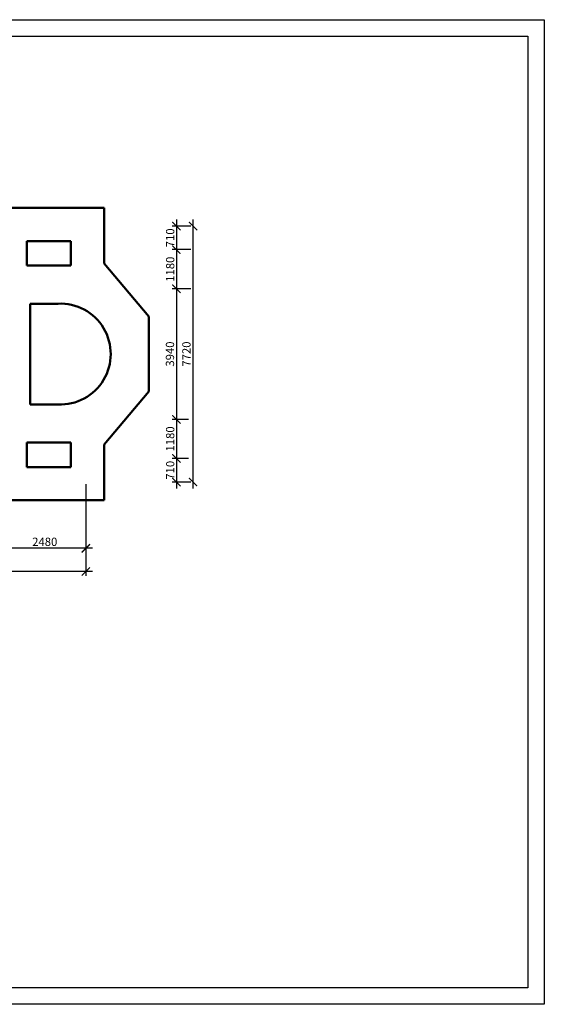
# Model space of a CAD drawing. Extents: x -2822482 to 48723, y -280730 to 772799.
# Drawn here: x -1311493 to -1295667, y -145257 to -115557 of the extents above; entities that cross this region are included whole.
import ezdxf

# ---------------------------------------------------------------- set-up
doc = ezdxf.new("R2010")
doc.units = 0
doc.header["$LTSCALE"] = 800
doc.linetypes.add('ACAD_ISO04W100', pattern=[30, 24, -3, 0, -3])
doc.linetypes.add('GOST2.303 5', pattern=[24, 20, -1.5, 1, -1.5])
doc.layers.get('0').update_dxf_attribs({"linetype": 'CONTINUOUS'})
doc.layers.get('DEFPOINTS').update_dxf_attribs({"linetype": 'CONTINUOUS'})
doc.layers.add('Несущие стены', color=5, linetype='CONTINUOUS', lineweight=50)
doc.layers.add('Оси', color=2, linetype='ACAD_ISO04W100', lineweight=5)
doc.styles.add('GOST 2.304', font='CS_Gost2304.shx')
doc.dimstyles.new('SPDS', dxfattribs={"dimtxt": 2.5, "dimasz": 2.5, "dimexe": 1.25, "dimexo": 0.625, "dimtad": 1, "dimdec": 0, "dimrnd": 0.001, "dimtxsty": 'GOST 2.304', "dimblk": 'ARCHTICK', "dimblk1": 'ARCHTICK', "dimblk2": 'ARCHTICK', "dimcen": 2.5, "dimdle": 2, "dimadec": 0, "dimazin": 2, "dimtfac": 0.75, "dimtdec": 4, "dimtmove": 1, "dimatfit": 3, "dimfxl": 1, "dimtolj": 1, "dimarcsym": 1})

# ---------------------------------------------------------------- blocks, each defined once
blk = doc.blocks.new('_ArchTick')
at = {"color": 0, "linetype": 'ByBlock', "const_width": 0.15}
blk.add_lwpolyline([(-0.5, -0.5), (0.5, 0.5)], dxfattribs=at)
blk = doc.blocks.new('*D1868')
at = {"layer": 'DEFPOINTS', "color": 0}
for p in [(-1324977, -129503), (-1309497, -129503), (-1324977, -132203)]:
    blk.add_point(p, dxfattribs=at)
at = {"layer": 'Оси', "color": 0, "lineweight": -2}
for p, q in [((-1324977, -129566), (-1324977, -132328)), ((-1309497, -129566), (-1309497, -132328)), ((-1309297, -132203), (-1325177, -132203))]:
    blk.add_line(p, q, dxfattribs=at)
at = {"layer": 'Оси', "color": 0, "lineweight": -2, "xscale": 250, "yscale": 250, "zscale": 250, "rotation": 180}
blk.add_blockref('_ArchTick', (-1324977, -132203), dxfattribs=at)
at = {"layer": 'Оси', "color": 0, "lineweight": -2, "xscale": 250, "yscale": 250, "zscale": 250}
blk.add_blockref('_ArchTick', (-1309497, -132203), dxfattribs=at)
at = {"layer": 'Оси', "color": 0, "lineweight": 25, "insert": (-1317237, -132010), "char_height": 250, "attachment_point": 5, "style": 'GOST 2.304'}
blk.add_mtext('\\A1;15480', dxfattribs=at)
blk = doc.blocks.new('*D1872')
at = {"layer": 'DEFPOINTS', "color": 0}
for p in [(-1311977, -129503), (-1309497, -129503), (-1311977, -131503)]:
    blk.add_point(p, dxfattribs=at)
at = {"layer": 'Оси', "color": 0, "lineweight": -2}
for p, q in [((-1311977, -129566), (-1311977, -131628)), ((-1309497, -129566), (-1309497, -131628)), ((-1309297, -131503), (-1312177, -131503))]:
    blk.add_line(p, q, dxfattribs=at)
at = {"layer": 'Оси', "color": 0, "lineweight": -2, "xscale": 250, "yscale": 250, "zscale": 250, "rotation": 180}
blk.add_blockref('_ArchTick', (-1311977, -131503), dxfattribs=at)
at = {"layer": 'Оси', "color": 0, "lineweight": -2, "xscale": 250, "yscale": 250, "zscale": 250}
blk.add_blockref('_ArchTick', (-1309497, -131503), dxfattribs=at)
at = {"layer": 'Оси', "color": 0, "lineweight": 25, "insert": (-1310737, -131306), "char_height": 250, "attachment_point": 5, "style": 'GOST 2.304'}
blk.add_mtext('\\A1;2480', dxfattribs=at)
blk = doc.blocks.new('*D1873')
at = {"layer": 'DEFPOINTS', "color": 0, "linetype": 'GOST2.303 5', "ltscale": 100}
for p in [(-1306766, -123673), (-1306766, -127613), (-1306766, -127613)]:
    blk.add_point(p, dxfattribs=at)
at = {"layer": 'Оси', "color": 0, "linetype": 'GOST2.303 5', "lineweight": -2, "ltscale": 100}
for p, q in [((-1306766, -123473), (-1306766, -127813)), ((-1306829, -123673), (-1306891, -123673)), ((-1306829, -127613), (-1306891, -127613))]:
    blk.add_line(p, q, dxfattribs=at)
at = {"layer": 'Оси', "color": 0, "linetype": 'GOST2.303 5', "lineweight": -2, "ltscale": 100, "xscale": 250, "yscale": 250, "zscale": 250}
for p, rotation in [((-1306766, -123673), 90), ((-1306766, -127613), 270)]:
    blk.add_blockref('_ArchTick', p, dxfattribs=dict(at, rotation=rotation))
at = {"layer": 'Оси', "color": 0, "linetype": 'GOST2.303 5', "lineweight": 25, "ltscale": 100, "insert": (-1306961, -125643), "char_height": 250, "attachment_point": 5, "rotation": 90, "style": 'GOST 2.304'}
blk.add_mtext('\\A1;3940', dxfattribs=at)
blk = doc.blocks.new('*D1875')
at = {"layer": 'DEFPOINTS', "color": 0, "linetype": 'GOST2.303 5', "ltscale": 100}
for p in [(-1306266, -122493), (-1306766, -123673), (-1306266, -123673)]:
    blk.add_point(p, dxfattribs=at)
at = {"layer": 'Оси', "color": 0, "linetype": 'GOST2.303 5', "lineweight": -2, "ltscale": 100}
for p, q in [((-1306766, -122293), (-1306766, -123873)), ((-1306329, -122493), (-1306891, -122493)), ((-1306329, -123673), (-1306891, -123673))]:
    blk.add_line(p, q, dxfattribs=at)
at = {"layer": 'Оси', "color": 0, "linetype": 'GOST2.303 5', "lineweight": -2, "ltscale": 100, "xscale": 250, "yscale": 250, "zscale": 250}
for p, rotation in [((-1306766, -122493), 90), ((-1306766, -123673), 270)]:
    blk.add_blockref('_ArchTick', p, dxfattribs=dict(at, rotation=rotation))
at = {"layer": 'Оси', "color": 0, "linetype": 'GOST2.303 5', "lineweight": 25, "ltscale": 100, "insert": (-1306954, -123083), "char_height": 250, "attachment_point": 5, "rotation": 90, "style": 'GOST 2.304'}
blk.add_mtext('\\A1;1180', dxfattribs=at)
blk = doc.blocks.new('*D1876')
at = {"layer": 'DEFPOINTS', "color": 0, "linetype": 'GOST2.303 5', "ltscale": 100}
for p in [(-1306266, -121783), (-1306766, -122493), (-1306266, -122493)]:
    blk.add_point(p, dxfattribs=at)
at = {"layer": 'Оси', "color": 0, "linetype": 'GOST2.303 5', "lineweight": -2, "ltscale": 100}
for p, q in [((-1306766, -121583), (-1306766, -122693)), ((-1306329, -121783), (-1306891, -121783)), ((-1306329, -122493), (-1306891, -122493))]:
    blk.add_line(p, q, dxfattribs=at)
at = {"layer": 'Оси', "color": 0, "linetype": 'GOST2.303 5', "lineweight": -2, "ltscale": 100, "xscale": 250, "yscale": 250, "zscale": 250}
for p, rotation in [((-1306766, -121783), 90), ((-1306766, -122493), 270)]:
    blk.add_blockref('_ArchTick', p, dxfattribs=dict(at, rotation=rotation))
at = {"layer": 'Оси', "color": 0, "linetype": 'GOST2.303 5', "lineweight": 25, "ltscale": 100, "insert": (-1306954, -122138), "char_height": 250, "attachment_point": 5, "rotation": 90, "style": 'GOST 2.304'}
blk.add_mtext('\\A1;710', dxfattribs=at)
blk = doc.blocks.new('*D1877')
at = {"layer": 'DEFPOINTS', "color": 0, "linetype": 'GOST2.303 5', "ltscale": 100}
for p in [(-1306341, -127613), (-1306766, -128793), (-1306341, -128793)]:
    blk.add_point(p, dxfattribs=at)
at = {"layer": 'Оси', "color": 0, "linetype": 'GOST2.303 5', "lineweight": -2, "ltscale": 100}
for p, q in [((-1306404, -127613), (-1306891, -127613)), ((-1306766, -127413), (-1306766, -128993)), ((-1306404, -128793), (-1306891, -128793))]:
    blk.add_line(p, q, dxfattribs=at)
at = {"layer": 'Оси', "color": 0, "linetype": 'GOST2.303 5', "lineweight": -2, "ltscale": 100, "xscale": 250, "yscale": 250, "zscale": 250}
for p, rotation in [((-1306766, -127613), 90), ((-1306766, -128793), 270)]:
    blk.add_blockref('_ArchTick', p, dxfattribs=dict(at, rotation=rotation))
at = {"layer": 'Оси', "color": 0, "linetype": 'GOST2.303 5', "lineweight": 25, "ltscale": 100, "insert": (-1306954, -128203), "char_height": 250, "attachment_point": 5, "rotation": 90, "style": 'GOST 2.304'}
blk.add_mtext('\\A1;1180', dxfattribs=at)
blk = doc.blocks.new('*D1878')
at = {"layer": 'DEFPOINTS', "color": 0, "linetype": 'GOST2.303 5', "ltscale": 100}
for p in [(-1306341, -128793), (-1306766, -129503), (-1306341, -129503)]:
    blk.add_point(p, dxfattribs=at)
at = {"layer": 'Оси', "color": 0, "linetype": 'GOST2.303 5', "lineweight": -2, "ltscale": 100}
for p, q in [((-1306766, -128593), (-1306766, -129703)), ((-1306404, -128793), (-1306891, -128793)), ((-1306404, -129503), (-1306891, -129503))]:
    blk.add_line(p, q, dxfattribs=at)
at = {"layer": 'Оси', "color": 0, "linetype": 'GOST2.303 5', "lineweight": -2, "ltscale": 100, "xscale": 250, "yscale": 250, "zscale": 250}
for p, rotation in [((-1306766, -128793), 90), ((-1306766, -129503), 270)]:
    blk.add_blockref('_ArchTick', p, dxfattribs=dict(at, rotation=rotation))
at = {"layer": 'Оси', "color": 0, "linetype": 'GOST2.303 5', "lineweight": 25, "ltscale": 100, "insert": (-1306954, -129148), "char_height": 250, "attachment_point": 5, "rotation": 90, "style": 'GOST 2.304'}
blk.add_mtext('\\A1;710', dxfattribs=at)
blk = doc.blocks.new('*D1879')
at = {"layer": 'DEFPOINTS', "color": 0, "linetype": 'GOST2.303 5', "ltscale": 100}
for p in [(-1306266, -121783), (-1306266, -129503), (-1306266, -129503)]:
    blk.add_point(p, dxfattribs=at)
at = {"layer": 'Оси', "color": 0, "linetype": 'GOST2.303 5', "lineweight": -2, "ltscale": 100}
for p, q in [((-1306266, -121583), (-1306266, -129703)), ((-1306329, -121783), (-1306391, -121783)), ((-1306329, -129503), (-1306391, -129503))]:
    blk.add_line(p, q, dxfattribs=at)
at = {"layer": 'Оси', "color": 0, "linetype": 'GOST2.303 5', "lineweight": -2, "ltscale": 100, "xscale": 250, "yscale": 250, "zscale": 250}
for p, rotation in [((-1306266, -121783), 90), ((-1306266, -129503), 270)]:
    blk.add_blockref('_ArchTick', p, dxfattribs=dict(at, rotation=rotation))
at = {"layer": 'Оси', "color": 0, "linetype": 'GOST2.303 5', "lineweight": 25, "ltscale": 100, "insert": (-1306463, -125643), "char_height": 250, "attachment_point": 5, "rotation": 90, "style": 'GOST 2.304'}
blk.add_mtext('\\A1;7720', dxfattribs=at)

msp = doc.modelspace()

# ---------------------------------------------------------------- linework, layer by layer
at = {"color": 7, "linetype": 'Continuous'}
for p, q in [((-1337667.4, -115557.1), (-1295667.4, -115557.1)), ((-1295667.4, -115557.1), (-1295667.4, -145257.1)), ((-1295667.4, -145257.1), (-1337667.4, -145257.1))]:
    msp.add_line(p, q, dxfattribs=at)
at = {"color": 1, "linetype": 'Continuous'}
for p, q in [((-1335667.4, -116057.1), (-1296167.4, -116057.1)), ((-1296167.4, -116057.1), (-1296167.4, -144757.1)), ((-1296167.4, -144757.1), (-1335667.4, -144757.1))]:
    msp.add_line(p, q, dxfattribs=at)
at = {"layer": 'Несущие стены', "ltscale": 100}
for p, q in [((-1312277, -121233), (-1308947, -121233)), ((-1308947, -121233), (-1308947, -122910.5)), ((-1311277, -122233), (-1311277, -122973)), ((-1311277, -122233), (-1309947, -122233)), ((-1309947, -122233), (-1309947, -122973)), ((-1308947, -122910.5), (-1307597, -124510.5)), ((-1309947, -122973), (-1311277, -122973)), ((-1311177, -124123), (-1311177, -127163)), ((-1310337, -124123), (-1311177, -124123)), ((-1307597, -125643), (-1307597, -124510.5)), ((-1307597, -125643), (-1307597, -126775.5)), ((-1308947, -128375.5), (-1307597, -126775.5)), ((-1310337, -127163), (-1311177, -127163)), ((-1309947, -128313), (-1311277, -128313)), ((-1311277, -129053), (-1311277, -128313)), ((-1309947, -129053), (-1309947, -128313)), ((-1308947, -130053), (-1308947, -128375.5)), ((-1311277, -129053), (-1309947, -129053)), ((-1312277, -130053), (-1308947, -130053))]:
    msp.add_line(p, q, dxfattribs=at)
msp.add_arc((-1310267.5, -125643), 1521.6, 267.38522, 92.61478, dxfattribs=at)

# ---------------------------------------------------------------- dimensions: what is measured, and where the dimension line sits
at = {"layer": 'Оси', "linetype": 'GOST2.303 5', "lineweight": 25, "ltscale": 100}
for base, p1, p2, override, picture, middle in [((-1306766.1, -122493), (-1306266.1, -121783), (-1306266.1, -122493), {"dimscale": 100, "dimlfac": 1, "dimtxsty": 'GOST 2.304', "dimtolj": 1}, '*D1876', (-1306953.6, -122138)), ((-1306266.1, -129503), (-1306266.1, -121783), (-1306266.1, -129503), {"dimscale": 100, "dimlfac": 1, "dimtxsty": 'GOST 2.304', "dimblk1": 'ArchTick', "dimblk2": 'ArchTick', "dimsah": 1, "dimtolj": 1}, '*D1879', (-1306463.3, -125643)), ((-1306766.1, -123673), (-1306266.1, -122493), (-1306266.1, -123673), {"dimscale": 100, "dimlfac": 1, "dimtxsty": 'GOST 2.304', "dimtolj": 1}, '*D1875', (-1306953.6, -123083)), ((-1306766.1, -127613), (-1306766.1, -123673), (-1306766.1, -127613), {"dimscale": 100, "dimlfac": 1, "dimtxsty": 'GOST 2.304', "dimblk1": 'ArchTick', "dimblk2": 'ArchTick', "dimsah": 1, "dimtolj": 1}, '*D1873', (-1306960.8, -125643)), ((-1306766.1, -128793), (-1306341.1, -127613), (-1306341.1, -128793), {"dimscale": 100, "dimlfac": 1, "dimtxsty": 'GOST 2.304', "dimtolj": 1}, '*D1877', (-1306953.6, -128203)), ((-1306766.1, -129503), (-1306341.1, -128793), (-1306341.1, -129503), {"dimscale": 100, "dimlfac": 1, "dimtxsty": 'GOST 2.304', "dimtolj": 1}, '*D1878', (-1306953.6, -129148))]:
    dim = msp.add_linear_dim(base=base, p1=p1, p2=p2, angle=90, dimstyle='SPDS', override=override, dxfattribs=at)
    dim.commit()
    dim.dimension.update_dxf_attribs({"geometry": picture, "text_midpoint": middle})
at = {"layer": 'Оси', "lineweight": 25}
for base, p2, override, picture, middle in [((-1324977, -132203), (-1324977, -129503), {"dimscale": 100, "dimlfac": 1, "dimtxsty": 'GOST 2.304', "dimblk1": 'ArchTick', "dimblk2": 'ArchTick', "dimsah": 1, "dimtolj": 1}, '*D1868', (-1317237, -132010.4)), ((-1311977, -131503), (-1311977, -129503), {"dimscale": 100, "dimlfac": 1, "dimtxsty": 'GOST 2.304', "dimtolj": 1}, '*D1872', (-1310737, -131305.9))]:
    dim = msp.add_linear_dim(base=base, p1=(-1309497, -129503), p2=p2, dimstyle='SPDS', override=override, dxfattribs=at)
    dim.commit()
    dim.dimension.update_dxf_attribs({"geometry": picture, "text_midpoint": middle})

doc.saveas('drawing.dxf')
